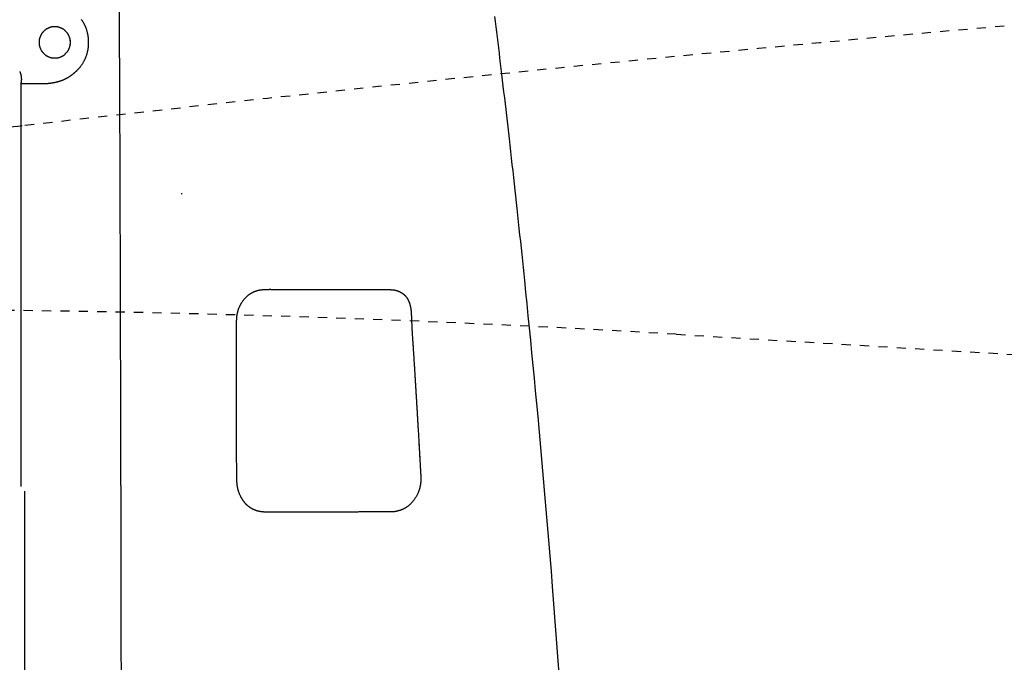
# Model space of a CAD drawing. Extents: x 0 to 2000, y 13 to 2915.
# Drawn here: x 609 to 716, y 2578 to 2647 of the extents above; entities that cross this region are included whole.
import ezdxf

# ---------------------------------------------------------------- set-up
doc = ezdxf.new("R2010")
doc.units = 0
doc.linetypes.add('EXLTYPE2', pattern=[2, 1, -1])
doc.layers.get('0').update_dxf_attribs({"linetype": 'CONTINUOUS'})
doc.layers.get('DEFPOINTS').update_dxf_attribs({"linetype": 'CONTINUOUS'})
for name, color, linetype in [('便器', 7, 'CONTINUOUS'), ('便座', 7, 'CONTINUOUS'), ('寸法', 7, 'CONTINUOUS')]:
    doc.layers.add(name, color=color, linetype=linetype)
doc.styles.add('EXCADDIM2', font='monotxt', dxfattribs={"width": 0.84, "bigfont": 'extfont'})
doc.styles.get("Standard").update_dxf_attribs({"font": 'monotxt', "bigfont": 'extfont'})
doc.dimstyles.new('ISO-25', dxfattribs={"dimtxt": 2.5, "dimasz": 2.5, "dimexe": 1.25, "dimexo": 0.625, "dimtad": 1, "dimtxsty": 'STANDARD', "dimcen": 2.5, "dimazin": 3, "dimtfac": 1, "dimtmove": 0, "dimatfit": 3})

# ---------------------------------------------------------------- blocks, each defined once
blk = doc.blocks.new('EX_NORM')
at = {"color": 0, "linetype": 'CONTINUOUS'}
for q in [(-1, 0.1667), (-1, 0), (-1, -0.1667)]:
    blk.add_line((0, 0), q, dxfattribs=at)
blk = doc.blocks.new('*D24')
at = {"layer": 'DEFPOINTS', "color": 0}
for p in [(1132.51, 2738), (442.51, 2475), (1132.51, 2475)]:
    blk.add_point(p, dxfattribs=at)
at = {"layer": '寸法', "color": 3, "linetype": 'CONTINUOUS'}
for p, q in [((442.51, 2482), (442.51, 2748)), ((1132.51, 2482), (1132.51, 2748)), ((472.51, 2738), (1102.51, 2738))]:
    blk.add_line(p, q, dxfattribs=at)
at = {"layer": '寸法', "color": 3, "xscale": 30, "yscale": 30, "zscale": 30, "rotation": 180}
blk.add_blockref('EX_NORM', (442.51, 2738), dxfattribs=at)
at = {"layer": '寸法', "color": 3, "xscale": 30, "yscale": 30, "zscale": 30}
blk.add_blockref('EX_NORM', (1132.51, 2738), dxfattribs=at)
at = {"layer": '寸法', "color": 2, "insert": (787.51, 2763), "char_height": 40, "attachment_point": 5, "style": 'EXCADDIM2'}
blk.add_mtext('690', dxfattribs=at)

msp = doc.modelspace()

# ---------------------------------------------------------------- linework, layer by layer
at = {"layer": '便器', "color": 2, "linetype": 'EXLTYPE2'}
msp.add_line((680.272, 2613.208), (829.9, 2604.235), dxfattribs=at)
for centre, radius, start, end in [((1066.833, -1337.861), 4000, 95.03288, 96.570127), ((590.482, 1115.898), 1500, 86.568243, 93.801862)]:
    msp.add_arc(centre, radius, start, end, dxfattribs=at)
at = {"layer": '便器', "color": 7, "linetype": 'CONTINUOUS'}
msp.add_arc((1066.833, -1337.861), 4000, 96.570127, 96.675235, dxfattribs=at)
at = {"layer": '便座', "color": 6, "linetype": 'CONTINUOUS'}
for p, q in [((609.049, 2640.621), (609.034, 2640.448)), ((609.034, 2640.448), (609.034, 2596.663)), ((609.034, 2640.448), (609.034, 2596.663)), ((609.034, 2640.448), (609.034, 2640.448)), ((611.715, 2640.448), (609.034, 2640.448)), ((609.049, 2640.62), (609.049, 2640.621)), ((626.525, 2628.454), (626.52, 2628.559)), ((609.42, 2596.165), (609.42, 2475))]:
    msp.add_line(p, q, dxfattribs=at)
at = {"layer": '便座', "color": 6, "linetype": 'CONTINUOUS', "flags": 128}
for points in [[(667.537, 2576.274), (667.4, 2578.184), (667.26, 2580.089), (667.118, 2581.99), (666.974, 2583.888), (666.827, 2585.783), (666.694, 2587.457), (666.56, 2589.131), (666.423, 2590.804), (666.284, 2592.478), (666.142, 2594.154), (665.998, 2595.831), (665.852, 2597.512), (665.703, 2599.197), (665.551, 2600.886), (665.397, 2602.581), (665.24, 2604.281), (665.111, 2605.669), (664.98, 2607.058), (664.847, 2608.445), (664.715, 2609.826), (664.582, 2611.197), (664.449, 2612.556), (664.316, 2613.899), (664.185, 2615.222), (664.054, 2616.522), (663.926, 2617.796), (663.799, 2619.039), (663.724, 2619.768), (663.65, 2620.486), (663.577, 2621.198), (663.503, 2621.903), (663.43, 2622.606), (663.356, 2623.308), (663.282, 2624.01), (663.207, 2624.716), (663.131, 2625.428), (663.053, 2626.147), (662.975, 2626.876), (662.903, 2627.539), (662.829, 2628.21), (662.755, 2628.889), (662.679, 2629.575), (662.603, 2630.267), (662.525, 2630.964), (662.447, 2631.666), (662.368, 2632.371), (662.288, 2633.079), (662.208, 2633.789), (662.128, 2634.499), (662.056, 2635.126), (661.984, 2635.754), (661.912, 2636.382), (661.839, 2637.012), (661.766, 2637.644), (661.692, 2638.278), (661.618, 2638.915), (661.543, 2639.555), (661.467, 2640.198), (661.391, 2640.846), (661.314, 2641.498), (661.246, 2642.068), (661.178, 2642.64), (661.109, 2643.215), (661.04, 2643.79), (660.971, 2644.365), (660.901, 2644.939), (660.832, 2645.511), (660.763, 2646.08), (660.693, 2646.646), (660.625, 2647.206), (660.556, 2647.761)], [(614.414, 2644.726), (614.414, 2644.733), (614.414, 2644.753), (614.414, 2644.783), (614.414, 2644.822), (614.413, 2644.868), (614.412, 2644.919), (614.411, 2644.973), (614.41, 2645.028), (614.408, 2645.082), (614.405, 2645.133), (614.403, 2645.179), (614.401, 2645.2), (614.399, 2645.22), (614.397, 2645.238), (614.394, 2645.256), (614.392, 2645.272), (614.389, 2645.288), (614.385, 2645.304), (614.382, 2645.32), (614.377, 2645.336), (614.372, 2645.352), (614.367, 2645.37), (614.355, 2645.406), (614.341, 2645.446), (614.326, 2645.488), (614.309, 2645.531), (614.291, 2645.576), (614.273, 2645.62), (614.254, 2645.664), (614.235, 2645.707), (614.216, 2645.747), (614.198, 2645.785), (614.181, 2645.819), (614.172, 2645.835), (614.164, 2645.85), (614.156, 2645.865), (614.148, 2645.878), (614.139, 2645.891), (614.131, 2645.904), (614.122, 2645.917), (614.112, 2645.93), (614.102, 2645.943), (614.092, 2645.956), (614.08, 2645.97), (614.055, 2645.999), (614.027, 2646.031), (613.997, 2646.063), (613.965, 2646.097), (613.931, 2646.131), (613.897, 2646.165), (613.863, 2646.199), (613.829, 2646.231), (613.796, 2646.261), (613.765, 2646.289), (613.736, 2646.314), (613.722, 2646.326), (613.709, 2646.337), (613.696, 2646.347), (613.683, 2646.356), (613.67, 2646.365), (613.657, 2646.374), (613.644, 2646.382), (613.63, 2646.39), (613.616, 2646.398), (613.601, 2646.407), (613.585, 2646.415), (613.551, 2646.432), (613.513, 2646.451), (613.472, 2646.469), (613.43, 2646.488), (613.386, 2646.507), (613.341, 2646.525), (613.297, 2646.543), (613.254, 2646.56), (613.212, 2646.575), (613.172, 2646.589), (613.136, 2646.601), (613.118, 2646.607), (613.102, 2646.611), (613.086, 2646.616), (613.07, 2646.62), (613.055, 2646.623), (613.04, 2646.626), (613.025, 2646.629), (613.009, 2646.631), (612.993, 2646.633), (612.976, 2646.635), (612.958, 2646.637), (612.919, 2646.64), (612.877, 2646.642), (612.833, 2646.644), (612.786, 2646.645), (612.738, 2646.645), (612.69, 2646.645), (612.642, 2646.645), (612.596, 2646.644), (612.551, 2646.642), (612.509, 2646.64), (612.471, 2646.637), (612.453, 2646.635), (612.436, 2646.633), (612.42, 2646.631), (612.404, 2646.629), (612.388, 2646.626), (612.373, 2646.623), (612.358, 2646.62), (612.343, 2646.616), (612.327, 2646.611), (612.31, 2646.607), (612.293, 2646.601), (612.256, 2646.589), (612.217, 2646.575), (612.175, 2646.56), (612.131, 2646.543), (612.087, 2646.525), (612.043, 2646.507), (611.999, 2646.488), (611.956, 2646.469), (611.915, 2646.451), (611.878, 2646.432), (611.843, 2646.415), (611.827, 2646.407), (611.812, 2646.398), (611.798, 2646.39), (611.784, 2646.382), (611.771, 2646.374), (611.758, 2646.365), (611.746, 2646.356), (611.733, 2646.347), (611.72, 2646.337), (611.706, 2646.326), (611.692, 2646.314), (611.663, 2646.289), (611.632, 2646.261), (611.599, 2646.231), (611.565, 2646.199), (611.531, 2646.165), (611.497, 2646.131), (611.464, 2646.097), (611.432, 2646.063), (611.401, 2646.031), (611.373, 2645.999), (611.348, 2645.97), (611.337, 2645.956), (611.326, 2645.943), (611.316, 2645.93), (611.307, 2645.917), (611.298, 2645.904), (611.289, 2645.891), (611.281, 2645.878), (611.272, 2645.865), (611.264, 2645.85), (611.256, 2645.835), (611.248, 2645.819), (611.23, 2645.785), (611.212, 2645.747), (611.193, 2645.707), (611.174, 2645.664), (611.156, 2645.62), (611.137, 2645.576), (611.119, 2645.531), (611.103, 2645.488), (611.087, 2645.446), (611.073, 2645.406), (611.061, 2645.37), (611.056, 2645.352), (611.051, 2645.336), (611.047, 2645.32), (611.043, 2645.305), (611.04, 2645.289), (611.037, 2645.274), (611.034, 2645.259), (611.032, 2645.243), (611.03, 2645.227), (611.028, 2645.21), (611.026, 2645.192), (611.023, 2645.153), (611.021, 2645.112), (611.019, 2645.067), (611.018, 2645.02), (611.017, 2644.973), (611.017, 2644.924), (611.018, 2644.877), (611.019, 2644.83), (611.021, 2644.785), (611.023, 2644.743), (611.026, 2644.705), (611.028, 2644.687), (611.03, 2644.67), (611.032, 2644.654), (611.034, 2644.638), (611.037, 2644.623), (611.04, 2644.607), (611.043, 2644.592), (611.047, 2644.577), (611.051, 2644.561), (611.056, 2644.544), (611.061, 2644.527), (611.073, 2644.491), (611.087, 2644.451), (611.103, 2644.409), (611.119, 2644.366), (611.137, 2644.321), (611.156, 2644.277), (611.174, 2644.233), (611.193, 2644.19), (611.212, 2644.15), (611.23, 2644.112), (611.248, 2644.078), (611.256, 2644.062), (611.264, 2644.047), (611.272, 2644.032), (611.281, 2644.019), (611.289, 2644.005), (611.298, 2643.993), (611.307, 2643.98), (611.316, 2643.967), (611.326, 2643.954), (611.337, 2643.941), (611.348, 2643.927), (611.373, 2643.898), (611.401, 2643.866), (611.432, 2643.833), (611.464, 2643.8), (611.497, 2643.765), (611.531, 2643.731), (611.565, 2643.698), (611.599, 2643.666), (611.632, 2643.636), (611.663, 2643.608), (611.692, 2643.583), (611.706, 2643.571), (611.72, 2643.56), (611.733, 2643.55), (611.746, 2643.541), (611.758, 2643.532), (611.771, 2643.523), (611.784, 2643.515), (611.798, 2643.507), (611.812, 2643.498), (611.827, 2643.49), (611.843, 2643.482), (611.878, 2643.464), (611.915, 2643.446), (611.956, 2643.428), (611.999, 2643.409), (612.043, 2643.39), (612.087, 2643.371), (612.131, 2643.354), (612.175, 2643.337), (612.217, 2643.321), (612.256, 2643.308), (612.293, 2643.296), (612.31, 2643.29), (612.327, 2643.285), (612.343, 2643.281), (612.358, 2643.277), (612.373, 2643.274), (612.388, 2643.271), (612.404, 2643.268), (612.42, 2643.266), (612.436, 2643.264), (612.453, 2643.262), (612.471, 2643.26), (612.509, 2643.257), (612.551, 2643.255), (612.596, 2643.253), (612.642, 2643.252), (612.69, 2643.251), (612.738, 2643.251), (612.786, 2643.252), (612.833, 2643.253), (612.877, 2643.255), (612.919, 2643.257), (612.958, 2643.26), (612.976, 2643.262), (612.993, 2643.264), (613.009, 2643.266), (613.025, 2643.268), (613.04, 2643.271), (613.055, 2643.274), (613.07, 2643.277), (613.086, 2643.281), (613.102, 2643.285), (613.118, 2643.29), (613.136, 2643.296), (613.172, 2643.308), (613.212, 2643.321), (613.254, 2643.337), (613.297, 2643.354), (613.341, 2643.371), (613.386, 2643.39), (613.43, 2643.409), (613.472, 2643.428), (613.513, 2643.446), (613.551, 2643.464), (613.585, 2643.482), (613.601, 2643.49), (613.616, 2643.498), (613.63, 2643.507), (613.644, 2643.515), (613.657, 2643.523), (613.67, 2643.532), (613.683, 2643.541), (613.696, 2643.55), (613.709, 2643.56), (613.722, 2643.571), (613.736, 2643.583), (613.765, 2643.608), (613.796, 2643.636), (613.829, 2643.666), (613.863, 2643.698), (613.897, 2643.731), (613.931, 2643.765), (613.965, 2643.8), (613.997, 2643.833), (614.027, 2643.866), (614.055, 2643.898), (614.08, 2643.927), (614.092, 2643.941), (614.102, 2643.954), (614.112, 2643.967), (614.122, 2643.98), (614.131, 2643.993), (614.139, 2644.005), (614.148, 2644.019), (614.156, 2644.032), (614.164, 2644.047), (614.172, 2644.062), (614.181, 2644.078), (614.198, 2644.112), (614.216, 2644.15), (614.235, 2644.19), (614.254, 2644.233), (614.273, 2644.277), (614.291, 2644.321), (614.309, 2644.366), (614.326, 2644.409), (614.341, 2644.451), (614.355, 2644.491), (614.367, 2644.527), (614.372, 2644.544), (614.377, 2644.561), (614.382, 2644.577), (614.385, 2644.593), (614.389, 2644.609), (614.392, 2644.625), (614.394, 2644.641), (614.397, 2644.659), (614.399, 2644.677), (614.401, 2644.697), (614.403, 2644.718), (614.405, 2644.764), (614.408, 2644.815), (614.41, 2644.869), (614.411, 2644.924), (614.412, 2644.978), (614.413, 2645.029), (614.414, 2645.075), (614.414, 2645.114), (614.414, 2645.144), (614.414, 2645.164), (614.414, 2645.171)], [(615.598, 2647.45), (615.626, 2647.409), (615.654, 2647.368), (615.682, 2647.327), (615.709, 2647.285), (615.735, 2647.243), (615.761, 2647.201), (615.787, 2647.159), (615.812, 2647.117), (615.836, 2647.074), (615.86, 2647.031), (615.883, 2646.988), (615.906, 2646.944), (615.928, 2646.901), (615.949, 2646.858), (615.97, 2646.814), (615.99, 2646.771), (616.01, 2646.727), (616.029, 2646.683), (616.047, 2646.639), (616.066, 2646.593), (616.084, 2646.547), (616.101, 2646.5), (616.118, 2646.454), (616.134, 2646.407), (616.15, 2646.36), (616.165, 2646.313), (616.179, 2646.266), (616.193, 2646.218), (616.206, 2646.171), (616.219, 2646.123), (616.232, 2646.073), (616.244, 2646.023), (616.255, 2645.972), (616.266, 2645.922), (616.276, 2645.871), (616.286, 2645.82), (616.295, 2645.769), (616.303, 2645.718), (616.311, 2645.667), (616.318, 2645.616), (616.325, 2645.564), (616.331, 2645.507), (616.337, 2645.45), (616.343, 2645.393), (616.348, 2645.335), (616.352, 2645.278), (616.355, 2645.22), (616.358, 2645.162), (616.36, 2645.104), (616.361, 2645.046), (616.362, 2644.988), (616.362, 2644.93), (616.362, 2644.868), (616.361, 2644.805), (616.359, 2644.743), (616.356, 2644.68), (616.353, 2644.618), (616.348, 2644.555), (616.343, 2644.493), (616.337, 2644.43), (616.33, 2644.368), (616.322, 2644.305), (616.314, 2644.243), (616.304, 2644.18), (616.293, 2644.116), (616.282, 2644.053), (616.269, 2643.989), (616.255, 2643.926), (616.241, 2643.864), (616.225, 2643.801), (616.209, 2643.739), (616.192, 2643.677), (616.174, 2643.616), (616.155, 2643.555), (616.136, 2643.498), (616.116, 2643.441), (616.095, 2643.384), (616.074, 2643.328), (616.052, 2643.272), (616.028, 2643.217), (616.004, 2643.161), (615.979, 2643.106), (615.953, 2643.051), (615.926, 2642.997), (615.899, 2642.942), (615.871, 2642.89), (615.842, 2642.837), (615.812, 2642.785), (615.782, 2642.733), (615.751, 2642.681), (615.719, 2642.63), (615.686, 2642.579), (615.653, 2642.529), (615.619, 2642.479), (615.585, 2642.43), (615.55, 2642.382), (615.52, 2642.343), (615.491, 2642.304), (615.461, 2642.266), (615.43, 2642.228), (615.399, 2642.19), (615.368, 2642.153), (615.336, 2642.116), (615.304, 2642.079), (615.271, 2642.043), (615.238, 2642.007), (615.204, 2641.971), (615.176, 2641.941), (615.147, 2641.911), (615.118, 2641.881), (615.089, 2641.852), (615.06, 2641.823), (615.03, 2641.794), (615, 2641.765), (614.971, 2641.737), (614.941, 2641.709), (614.912, 2641.682), (614.882, 2641.656), (614.862, 2641.637), (614.841, 2641.619), (614.821, 2641.602), (614.801, 2641.584), (614.781, 2641.567), (614.76, 2641.55), (614.74, 2641.533), (614.72, 2641.516), (614.7, 2641.5), (614.68, 2641.484), (614.66, 2641.468), (614.644, 2641.455), (614.627, 2641.443), (614.611, 2641.43), (614.594, 2641.417), (614.578, 2641.405), (614.561, 2641.392), (614.544, 2641.38), (614.528, 2641.368), (614.511, 2641.355), (614.493, 2641.343), (614.476, 2641.331), (614.455, 2641.316), (614.433, 2641.301), (614.412, 2641.286), (614.389, 2641.27), (614.367, 2641.255), (614.344, 2641.24), (614.321, 2641.225), (614.298, 2641.209), (614.274, 2641.194), (614.25, 2641.179), (614.225, 2641.163), (614.194, 2641.144), (614.162, 2641.124), (614.129, 2641.105), (614.096, 2641.085), (614.063, 2641.066), (614.029, 2641.047), (613.995, 2641.028), (613.96, 2641.01), (613.926, 2640.991), (613.892, 2640.973), (613.857, 2640.955), (613.826, 2640.94), (613.795, 2640.925), (613.764, 2640.91), (613.733, 2640.895), (613.702, 2640.881), (613.671, 2640.867), (613.641, 2640.853), (613.61, 2640.84), (613.58, 2640.827), (613.549, 2640.814), (613.519, 2640.802), (613.497, 2640.793), (613.475, 2640.785), (613.453, 2640.776), (613.431, 2640.768), (613.409, 2640.76), (613.388, 2640.752), (613.366, 2640.744), (613.345, 2640.737), (613.323, 2640.729), (613.302, 2640.722), (613.282, 2640.715), (613.267, 2640.711), (613.252, 2640.706), (613.237, 2640.701), (613.223, 2640.697), (613.208, 2640.692), (613.193, 2640.688), (613.178, 2640.683), (613.164, 2640.679), (613.149, 2640.675), (613.133, 2640.67), (613.118, 2640.666), (613.102, 2640.661), (613.086, 2640.657), (613.07, 2640.653), (613.053, 2640.648), (613.036, 2640.644), (613.02, 2640.64), (613.003, 2640.635), (612.986, 2640.631), (612.969, 2640.627), (612.952, 2640.622), (612.935, 2640.618), (612.918, 2640.614), (612.9, 2640.61), (612.883, 2640.606), (612.866, 2640.602), (612.849, 2640.598), (612.832, 2640.594), (612.814, 2640.591), (612.797, 2640.587), (612.78, 2640.583), (612.763, 2640.579), (612.745, 2640.576), (612.729, 2640.572), (612.712, 2640.569), (612.695, 2640.565), (612.678, 2640.562), (612.661, 2640.559), (612.644, 2640.555), (612.628, 2640.552), (612.611, 2640.549), (612.594, 2640.546), (612.577, 2640.543), (612.56, 2640.539), (612.544, 2640.537), (612.528, 2640.534), (612.512, 2640.531), (612.496, 2640.528), (612.48, 2640.525), (612.464, 2640.523), (612.448, 2640.52), (612.432, 2640.517), (612.416, 2640.515), (612.4, 2640.512), (612.384, 2640.509), (612.369, 2640.507), (612.355, 2640.505), (612.34, 2640.502), (612.326, 2640.5), (612.311, 2640.498), (612.297, 2640.496), (612.282, 2640.494), (612.267, 2640.492), (612.253, 2640.49), (612.238, 2640.488), (612.224, 2640.485), (612.211, 2640.484), (612.199, 2640.482), (612.187, 2640.48), (612.174, 2640.479), (612.162, 2640.477), (612.149, 2640.476), (612.137, 2640.474), (612.124, 2640.472), (612.111, 2640.471), (612.098, 2640.469), (612.085, 2640.468), (612.074, 2640.467), (612.063, 2640.465), (612.053, 2640.464), (612.042, 2640.463), (612.032, 2640.462), (612.022, 2640.461), (612.012, 2640.46), (612.002, 2640.459), (611.993, 2640.458), (611.984, 2640.457), (611.976, 2640.457), (611.973, 2640.456), (611.971, 2640.456), (611.968, 2640.456), (611.966, 2640.456), (611.963, 2640.456), (611.96, 2640.455), (611.958, 2640.455), (611.955, 2640.455), (611.952, 2640.455), (611.949, 2640.455), (611.946, 2640.455), (611.945, 2640.454), (611.943, 2640.454), (611.941, 2640.454), (611.94, 2640.454), (611.939, 2640.454), (611.937, 2640.454), (611.936, 2640.454), (611.935, 2640.454), (611.935, 2640.454), (611.934, 2640.454), (611.934, 2640.454)], [(608.905, 2641.783), (608.906, 2641.781), (608.908, 2641.774), (608.912, 2641.765), (608.918, 2641.753), (608.924, 2641.738), (608.932, 2641.721), (608.939, 2641.702), (608.947, 2641.683), (608.956, 2641.663), (608.964, 2641.643), (608.971, 2641.624), (608.978, 2641.605), (608.985, 2641.587), (608.991, 2641.57), (608.997, 2641.553), (609.002, 2641.537), (609.006, 2641.521), (609.011, 2641.505), (609.015, 2641.488), (609.019, 2641.472), (609.022, 2641.455), (609.026, 2641.437), (609.033, 2641.399), (609.04, 2641.359), (609.047, 2641.317), (609.053, 2641.274), (609.059, 2641.229), (609.064, 2641.184), (609.069, 2641.14), (609.074, 2641.096), (609.077, 2641.054), (609.08, 2641.013), (609.082, 2640.976), (609.083, 2640.958), (609.083, 2640.941), (609.084, 2640.924), (609.083, 2640.907), (609.083, 2640.891), (609.082, 2640.874), (609.082, 2640.858), (609.08, 2640.841), (609.079, 2640.823), (609.077, 2640.804), (609.074, 2640.784), (609.072, 2640.765), (609.069, 2640.744), (609.066, 2640.724), (609.063, 2640.704), (609.06, 2640.685), (609.057, 2640.667), (609.054, 2640.652), (609.052, 2640.639), (609.051, 2640.629), (609.05, 2640.623), (609.049, 2640.62)], [(611.934, 2640.454), (611.934, 2640.454), (611.933, 2640.454), (611.931, 2640.454), (611.93, 2640.454), (611.927, 2640.453), (611.925, 2640.453), (611.922, 2640.453), (611.919, 2640.453), (611.916, 2640.453), (611.912, 2640.453), (611.909, 2640.453), (611.902, 2640.452), (611.894, 2640.452), (611.887, 2640.452), (611.879, 2640.451), (611.872, 2640.451), (611.864, 2640.451), (611.856, 2640.451), (611.848, 2640.45), (611.84, 2640.45), (611.832, 2640.45), (611.824, 2640.45), (611.817, 2640.449), (611.809, 2640.449), (611.801, 2640.449), (611.793, 2640.449), (611.785, 2640.449), (611.777, 2640.449), (611.77, 2640.449), (611.762, 2640.449), (611.755, 2640.449), (611.747, 2640.449), (611.74, 2640.449), (611.737, 2640.449), (611.733, 2640.449), (611.73, 2640.449), (611.727, 2640.448), (611.724, 2640.448), (611.721, 2640.448), (611.719, 2640.448), (611.717, 2640.448), (611.716, 2640.448), (611.715, 2640.448), (611.715, 2640.448)], [(652.269, 2601.84), (652.27, 2601.824), (652.273, 2601.777), (652.277, 2601.702), (652.283, 2601.605), (652.289, 2601.488), (652.297, 2601.355), (652.305, 2601.211), (652.314, 2601.058), (652.323, 2600.901), (652.332, 2600.744), (652.341, 2600.589), (652.348, 2600.465), (652.355, 2600.345), (652.361, 2600.23), (652.368, 2600.118), (652.374, 2600.009), (652.38, 2599.904), (652.386, 2599.801), (652.392, 2599.7), (652.397, 2599.601), (652.403, 2599.504), (652.408, 2599.407), (652.412, 2599.339), (652.416, 2599.271), (652.42, 2599.203), (652.423, 2599.136), (652.427, 2599.068), (652.431, 2599.001), (652.435, 2598.934), (652.439, 2598.866), (652.443, 2598.799), (652.446, 2598.731), (652.45, 2598.663), (652.453, 2598.614), (652.456, 2598.565), (652.459, 2598.516), (652.461, 2598.466), (652.464, 2598.417), (652.467, 2598.368), (652.47, 2598.319), (652.472, 2598.27), (652.475, 2598.222), (652.478, 2598.174), (652.48, 2598.126), (652.482, 2598.097), (652.483, 2598.068), (652.485, 2598.039), (652.486, 2598.011), (652.488, 2597.982), (652.49, 2597.954), (652.491, 2597.926), (652.493, 2597.897), (652.494, 2597.869), (652.496, 2597.841), (652.497, 2597.813), (652.498, 2597.794), (652.5, 2597.776), (652.501, 2597.757), (652.502, 2597.739), (652.503, 2597.72), (652.503, 2597.702), (652.504, 2597.684), (652.505, 2597.665), (652.506, 2597.647), (652.507, 2597.629), (652.507, 2597.61), (652.507, 2597.596), (652.508, 2597.581), (652.508, 2597.567), (652.508, 2597.552), (652.508, 2597.538), (652.508, 2597.523), (652.508, 2597.508), (652.508, 2597.493), (652.508, 2597.478), (652.507, 2597.463), (652.507, 2597.447), (652.507, 2597.43), (652.506, 2597.412), (652.506, 2597.394), (652.505, 2597.375), (652.504, 2597.357), (652.504, 2597.338), (652.503, 2597.32), (652.502, 2597.301), (652.501, 2597.282), (652.5, 2597.263), (652.499, 2597.245), (652.498, 2597.227), (652.497, 2597.208), (652.495, 2597.191), (652.494, 2597.173), (652.493, 2597.155), (652.491, 2597.138), (652.49, 2597.121), (652.488, 2597.104), (652.487, 2597.088), (652.485, 2597.072), (652.484, 2597.056), (652.482, 2597.041), (652.48, 2597.027), (652.479, 2597.012), (652.477, 2596.998), (652.475, 2596.985), (652.474, 2596.971), (652.472, 2596.957), (652.47, 2596.943), (652.468, 2596.93), (652.466, 2596.916), (652.464, 2596.902), (652.459, 2596.872), (652.454, 2596.842), (652.449, 2596.81), (652.443, 2596.778), (652.437, 2596.745), (652.431, 2596.712), (652.424, 2596.678), (652.417, 2596.644), (652.41, 2596.61), (652.402, 2596.575), (652.394, 2596.54), (652.381, 2596.486), (652.367, 2596.433), (652.352, 2596.379), (652.336, 2596.326), (652.319, 2596.272), (652.301, 2596.219), (652.283, 2596.165), (652.263, 2596.112), (652.242, 2596.059), (652.22, 2596.006), (652.198, 2595.953), (652.166, 2595.883), (652.133, 2595.814), (652.097, 2595.745), (652.061, 2595.676), (652.023, 2595.608), (651.983, 2595.54), (651.942, 2595.473), (651.899, 2595.406), (651.855, 2595.34), (651.81, 2595.275), (651.764, 2595.211), (651.717, 2595.149), (651.67, 2595.088), (651.621, 2595.028), (651.572, 2594.969), (651.522, 2594.912), (651.47, 2594.856), (651.418, 2594.801), (651.365, 2594.748), (651.311, 2594.696), (651.256, 2594.646), (651.201, 2594.598), (651.158, 2594.562), (651.115, 2594.528), (651.072, 2594.495), (651.028, 2594.462), (650.984, 2594.431), (650.939, 2594.401), (650.894, 2594.371), (650.848, 2594.343), (650.802, 2594.315), (650.756, 2594.289), (650.709, 2594.263), (650.675, 2594.246), (650.642, 2594.229), (650.608, 2594.212), (650.575, 2594.196), (650.541, 2594.18), (650.507, 2594.165), (650.474, 2594.15), (650.441, 2594.136), (650.408, 2594.122), (650.375, 2594.109), (650.343, 2594.096), (650.322, 2594.088), (650.302, 2594.081), (650.282, 2594.073), (650.262, 2594.066), (650.241, 2594.059), (650.221, 2594.052), (650.2, 2594.045), (650.179, 2594.039), (650.158, 2594.032), (650.137, 2594.026), (650.115, 2594.019), (650.092, 2594.013), (650.068, 2594.007), (650.044, 2594), (650.02, 2593.994), (649.996, 2593.988), (649.972, 2593.982), (649.947, 2593.976), (649.922, 2593.971), (649.898, 2593.965), (649.874, 2593.96), (649.85, 2593.955), (649.828, 2593.95), (649.807, 2593.946), (649.786, 2593.942), (649.766, 2593.938), (649.745, 2593.934), (649.725, 2593.93), (649.704, 2593.927), (649.684, 2593.924), (649.664, 2593.921), (649.643, 2593.918), (649.623, 2593.916), (649.599, 2593.914), (649.575, 2593.911), (649.55, 2593.91), (649.526, 2593.908), (649.501, 2593.907), (649.477, 2593.906), (649.452, 2593.906), (649.427, 2593.905), (649.403, 2593.904), (649.378, 2593.904), (649.354, 2593.904), (649.319, 2593.903), (649.283, 2593.903), (649.248, 2593.902), (649.213, 2593.902), (649.178, 2593.901), (649.142, 2593.901), (649.107, 2593.9), (649.071, 2593.9), (649.036, 2593.899), (649, 2593.899), (648.963, 2593.898), (648.906, 2593.898), (648.848, 2593.897), (648.79, 2593.897), (648.731, 2593.896), (648.672, 2593.896), (648.612, 2593.895), (648.553, 2593.895), (648.493, 2593.894), (648.433, 2593.894), (648.372, 2593.894), (648.312, 2593.893), (648.23, 2593.893), (648.148, 2593.892), (648.066, 2593.892), (647.984, 2593.892), (647.902, 2593.891), (647.821, 2593.891), (647.739, 2593.89), (647.657, 2593.89), (647.575, 2593.89), (647.493, 2593.889), (647.411, 2593.889), (647.307, 2593.888), (647.204, 2593.888), (647.101, 2593.888), (646.997, 2593.887), (646.894, 2593.887), (646.791, 2593.887), (646.687, 2593.886), (646.584, 2593.886), (646.481, 2593.886), (646.377, 2593.885), (646.274, 2593.885), (646.149, 2593.885), (646.025, 2593.884), (645.9, 2593.884), (645.776, 2593.884), (645.651, 2593.883), (645.525, 2593.883), (645.4, 2593.883), (645.274, 2593.883), (645.148, 2593.882), (645.022, 2593.882), (644.895, 2593.882), (644.746, 2593.882), (644.597, 2593.881), (644.447, 2593.881), (644.297, 2593.881), (644.146, 2593.881), (643.995, 2593.88), (643.844, 2593.88), (643.693, 2593.88), (643.542, 2593.88), (643.391, 2593.88), (643.24, 2593.879), (643.09, 2593.879), (642.94, 2593.879), (642.79, 2593.879), (642.64, 2593.879), (642.491, 2593.879), (642.341, 2593.878), (642.192, 2593.878), (642.043, 2593.878), (641.894, 2593.878), (641.744, 2593.878), (641.595, 2593.878), (641.459, 2593.878), (641.323, 2593.878), (641.187, 2593.878), (641.051, 2593.877), (640.915, 2593.877), (640.78, 2593.877), (640.645, 2593.877), (640.51, 2593.877), (640.376, 2593.877), (640.243, 2593.877), (640.11, 2593.877), (640.002, 2593.877), (639.895, 2593.877), (639.787, 2593.877), (639.681, 2593.876), (639.574, 2593.876), (639.468, 2593.876), (639.361, 2593.876), (639.255, 2593.876), (639.148, 2593.876), (639.042, 2593.876), (638.935, 2593.876), (638.845, 2593.876), (638.754, 2593.876), (638.663, 2593.876), (638.572, 2593.876), (638.481, 2593.876), (638.389, 2593.876), (638.298, 2593.876), (638.207, 2593.876), (638.115, 2593.876), (638.024, 2593.875), (637.932, 2593.875), (637.857, 2593.875), (637.781, 2593.875), (637.706, 2593.875), (637.631, 2593.875), (637.555, 2593.875), (637.48, 2593.875), (637.405, 2593.875), (637.329, 2593.875), (637.254, 2593.875), (637.179, 2593.875), (637.103, 2593.875), (637.044, 2593.875), (636.985, 2593.875), (636.925, 2593.875), (636.866, 2593.875), (636.807, 2593.875), (636.748, 2593.875), (636.689, 2593.875), (636.63, 2593.875), (636.572, 2593.875), (636.513, 2593.875), (636.455, 2593.875), (636.413, 2593.875), (636.37, 2593.875), (636.328, 2593.875), (636.285, 2593.875), (636.243, 2593.875), (636.201, 2593.875), (636.159, 2593.875), (636.117, 2593.875), (636.075, 2593.875), (636.034, 2593.875), (635.992, 2593.875), (635.96, 2593.875), (635.929, 2593.875), (635.897, 2593.875), (635.866, 2593.875), (635.834, 2593.875), (635.803, 2593.875), (635.772, 2593.875), (635.74, 2593.875), (635.709, 2593.875), (635.678, 2593.875), (635.646, 2593.876), (635.621, 2593.876), (635.595, 2593.876), (635.569, 2593.877), (635.543, 2593.878), (635.518, 2593.879), (635.492, 2593.88), (635.466, 2593.881), (635.44, 2593.882), (635.414, 2593.884), (635.387, 2593.885), (635.361, 2593.887), (635.336, 2593.889), (635.31, 2593.892), (635.284, 2593.894), (635.258, 2593.897), (635.232, 2593.9), (635.206, 2593.903), (635.18, 2593.906), (635.154, 2593.91), (635.128, 2593.914), (635.102, 2593.918), (635.076, 2593.922), (635.051, 2593.926), (635.026, 2593.931), (635.001, 2593.935), (634.976, 2593.94), (634.951, 2593.945), (634.926, 2593.95), (634.901, 2593.956), (634.876, 2593.961), (634.852, 2593.967), (634.827, 2593.973), (634.802, 2593.979), (634.779, 2593.986), (634.755, 2593.992), (634.731, 2593.999), (634.707, 2594.006), (634.683, 2594.013), (634.66, 2594.02), (634.636, 2594.028), (634.613, 2594.035), (634.589, 2594.043), (634.566, 2594.051), (634.543, 2594.06), (634.52, 2594.068), (634.497, 2594.077), (634.475, 2594.085), (634.452, 2594.094), (634.43, 2594.103), (634.407, 2594.113), (634.385, 2594.122), (634.363, 2594.132), (634.341, 2594.142), (634.318, 2594.152), (634.297, 2594.163), (634.275, 2594.173), (634.253, 2594.184), (634.232, 2594.195), (634.21, 2594.206), (634.189, 2594.217), (634.168, 2594.228), (634.147, 2594.24), (634.126, 2594.252), (634.105, 2594.264), (634.084, 2594.276), (634.064, 2594.288), (634.043, 2594.301), (634.023, 2594.314), (634.003, 2594.327), (633.982, 2594.34), (633.962, 2594.353), (633.942, 2594.367), (633.923, 2594.38), (633.903, 2594.394), (633.883, 2594.408), (633.864, 2594.423), (633.845, 2594.437), (633.825, 2594.452), (633.806, 2594.467), (633.787, 2594.482), (633.768, 2594.497), (633.749, 2594.512), (633.73, 2594.528), (633.712, 2594.544), (633.693, 2594.56), (633.675, 2594.576), (633.657, 2594.592), (633.639, 2594.608), (633.62, 2594.625), (633.602, 2594.642), (633.584, 2594.66), (633.567, 2594.677), (633.549, 2594.694), (633.532, 2594.712), (633.515, 2594.729), (633.498, 2594.747), (633.481, 2594.764), (633.465, 2594.781), (633.449, 2594.799), (633.433, 2594.817), (633.417, 2594.834), (633.402, 2594.852), (633.387, 2594.87), (633.372, 2594.888), (633.357, 2594.906), (633.342, 2594.924), (633.327, 2594.942), (633.313, 2594.961), (633.298, 2594.979), (633.284, 2594.998), (633.263, 2595.026), (633.243, 2595.054), (633.222, 2595.082), (633.201, 2595.111), (633.181, 2595.141), (633.16, 2595.171), (633.14, 2595.201), (633.119, 2595.232), (633.099, 2595.264), (633.079, 2595.296), (633.059, 2595.328), (633.033, 2595.372), (633.007, 2595.416), (632.982, 2595.461), (632.957, 2595.506), (632.933, 2595.552), (632.909, 2595.599), (632.886, 2595.646), (632.863, 2595.694), (632.841, 2595.742), (632.82, 2595.79), (632.799, 2595.839), (632.78, 2595.886), (632.761, 2595.934), (632.743, 2595.983), (632.726, 2596.031), (632.709, 2596.079), (632.694, 2596.128), (632.679, 2596.176), (632.665, 2596.224), (632.652, 2596.272), (632.639, 2596.32), (632.627, 2596.367), (632.619, 2596.402), (632.611, 2596.437), (632.604, 2596.471), (632.597, 2596.505), (632.591, 2596.538), (632.585, 2596.571), (632.579, 2596.604), (632.573, 2596.637), (632.568, 2596.669), (632.564, 2596.7), (632.559, 2596.731), (632.556, 2596.751), (632.554, 2596.772), (632.551, 2596.792), (632.549, 2596.812), (632.546, 2596.832), (632.544, 2596.852), (632.542, 2596.872), (632.54, 2596.892), (632.538, 2596.912), (632.536, 2596.932), (632.534, 2596.952), (632.532, 2596.976), (632.53, 2597), (632.528, 2597.025), (632.527, 2597.049), (632.525, 2597.074), (632.523, 2597.099), (632.522, 2597.124), (632.52, 2597.149), (632.518, 2597.175), (632.517, 2597.2), (632.516, 2597.225), (632.514, 2597.26), (632.512, 2597.295), (632.511, 2597.331), (632.509, 2597.366), (632.508, 2597.401), (632.507, 2597.436), (632.506, 2597.471), (632.504, 2597.507), (632.504, 2597.542), (632.503, 2597.577), (632.502, 2597.613), (632.501, 2597.667), (632.5, 2597.722), (632.499, 2597.776), (632.498, 2597.831), (632.497, 2597.886), (632.496, 2597.941), (632.496, 2597.996), (632.495, 2598.052), (632.494, 2598.107), (632.494, 2598.163), (632.494, 2598.219), (632.493, 2598.304), (632.492, 2598.389), (632.491, 2598.474), (632.491, 2598.56), (632.49, 2598.646), (632.49, 2598.732), (632.489, 2598.818), (632.488, 2598.905), (632.488, 2598.992), (632.487, 2599.078), (632.487, 2599.165), (632.486, 2599.285), (632.486, 2599.404), (632.485, 2599.523), (632.485, 2599.643), (632.484, 2599.762), (632.484, 2599.882), (632.483, 2600.002), (632.483, 2600.121), (632.483, 2600.241), (632.482, 2600.361), (632.482, 2600.481), (632.481, 2600.633), (632.481, 2600.785), (632.481, 2600.937), (632.48, 2601.089), (632.48, 2601.241), (632.48, 2601.394), (632.479, 2601.546), (632.479, 2601.698), (632.479, 2601.85), (632.478, 2602.002), (632.478, 2602.154), (632.478, 2602.339), (632.477, 2602.523), (632.477, 2602.707), (632.477, 2602.892), (632.477, 2603.076), (632.476, 2603.261), (632.476, 2603.445), (632.476, 2603.629), (632.476, 2603.814), (632.476, 2603.998), (632.475, 2604.183), (632.475, 2604.399), (632.475, 2604.616), (632.475, 2604.833), (632.474, 2605.051), (632.474, 2605.27), (632.474, 2605.49), (632.474, 2605.71), (632.474, 2605.932), (632.473, 2606.156), (632.473, 2606.381), (632.473, 2606.608), (632.473, 2606.872), (632.473, 2607.138), (632.472, 2607.406), (632.472, 2607.675), (632.472, 2607.945), (632.472, 2608.216), (632.472, 2608.486), (632.471, 2608.757), (632.471, 2609.026), (632.471, 2609.295), (632.471, 2609.561), (632.47, 2609.779), (632.47, 2609.995), (632.47, 2610.21), (632.47, 2610.424), (632.469, 2610.637), (632.469, 2610.85), (632.469, 2611.062), (632.469, 2611.273), (632.469, 2611.485), (632.468, 2611.696), (632.468, 2611.908), (632.468, 2612.056), (632.468, 2612.204), (632.468, 2612.352), (632.468, 2612.498), (632.468, 2612.642), (632.468, 2612.784), (632.468, 2612.924), (632.468, 2613.061), (632.469, 2613.194), (632.469, 2613.323), (632.469, 2613.447), (632.47, 2613.503), (632.47, 2613.558), (632.47, 2613.612), (632.47, 2613.665), (632.471, 2613.719), (632.471, 2613.772), (632.471, 2613.826), (632.472, 2613.879), (632.472, 2613.933), (632.473, 2613.988), (632.473, 2614.044), (632.474, 2614.086), (632.474, 2614.128), (632.475, 2614.171), (632.475, 2614.214), (632.476, 2614.257), (632.477, 2614.301), (632.477, 2614.346), (632.478, 2614.39), (632.479, 2614.435), (632.48, 2614.48), (632.481, 2614.526), (632.482, 2614.567), (632.483, 2614.609), (632.484, 2614.65), (632.485, 2614.692), (632.486, 2614.734), (632.487, 2614.776), (632.489, 2614.818), (632.491, 2614.86), (632.493, 2614.902), (632.496, 2614.944), (632.499, 2614.986), (632.502, 2615.029), (632.506, 2615.072), (632.51, 2615.115), (632.515, 2615.158), (632.52, 2615.201), (632.526, 2615.244), (632.532, 2615.288), (632.538, 2615.331), (632.546, 2615.375), (632.554, 2615.418), (632.562, 2615.462), (632.573, 2615.512), (632.584, 2615.562), (632.596, 2615.613), (632.609, 2615.663), (632.622, 2615.713), (632.637, 2615.763), (632.652, 2615.813), (632.667, 2615.863), (632.684, 2615.912), (632.701, 2615.961), (632.719, 2616.01), (632.737, 2616.057), (632.755, 2616.104), (632.775, 2616.15), (632.794, 2616.196), (632.815, 2616.242), (632.836, 2616.287), (632.858, 2616.332), (632.88, 2616.376), (632.903, 2616.42), (632.927, 2616.463), (632.951, 2616.507), (632.977, 2616.551), (633.003, 2616.594), (633.03, 2616.637), (633.058, 2616.68), (633.086, 2616.723), (633.115, 2616.765), (633.145, 2616.807), (633.175, 2616.849), (633.207, 2616.891), (633.239, 2616.932), (633.272, 2616.973), (633.305, 2617.014), (633.34, 2617.055), (633.375, 2617.096), (633.411, 2617.136), (633.447, 2617.175), (633.484, 2617.214), (633.522, 2617.253), (633.56, 2617.29), (633.599, 2617.327), (633.638, 2617.363), (633.678, 2617.398), (633.71, 2617.426), (633.743, 2617.453), (633.776, 2617.48), (633.809, 2617.506), (633.843, 2617.531), (633.876, 2617.555), (633.911, 2617.579), (633.945, 2617.603), (633.98, 2617.626), (634.015, 2617.648), (634.05, 2617.67), (634.077, 2617.686), (634.104, 2617.701), (634.131, 2617.717), (634.159, 2617.732), (634.186, 2617.746), (634.213, 2617.761), (634.241, 2617.775), (634.268, 2617.788), (634.295, 2617.801), (634.321, 2617.814), (634.348, 2617.827), (634.367, 2617.835), (634.385, 2617.844), (634.404, 2617.852), (634.423, 2617.86), (634.441, 2617.868), (634.46, 2617.875), (634.479, 2617.883), (634.498, 2617.89), (634.517, 2617.898), (634.536, 2617.905), (634.555, 2617.912), (634.576, 2617.919), (634.597, 2617.926), (634.618, 2617.933), (634.639, 2617.94), (634.661, 2617.946), (634.682, 2617.952), (634.704, 2617.959), (634.726, 2617.965), (634.748, 2617.97), (634.77, 2617.976), (634.792, 2617.981), (634.816, 2617.987), (634.84, 2617.992), (634.865, 2617.998), (634.889, 2618.002), (634.913, 2618.007), (634.937, 2618.012), (634.961, 2618.016), (634.985, 2618.02), (635.01, 2618.024), (635.034, 2618.028), (635.059, 2618.032), (635.087, 2618.036), (635.116, 2618.04), (635.144, 2618.043), (635.173, 2618.047), (635.202, 2618.05), (635.231, 2618.054), (635.26, 2618.057), (635.289, 2618.06), (635.318, 2618.063), (635.347, 2618.065), (635.376, 2618.068), (635.409, 2618.07), (635.442, 2618.073), (635.475, 2618.075), (635.509, 2618.078), (635.542, 2618.08), (635.576, 2618.082), (635.609, 2618.083), (635.643, 2618.085), (635.677, 2618.086), (635.711, 2618.088), (635.745, 2618.089), (635.784, 2618.09), (635.823, 2618.092), (635.862, 2618.093), (635.901, 2618.094), (635.94, 2618.094), (635.979, 2618.095), (636.018, 2618.095), (636.057, 2618.096), (636.095, 2618.096), (636.133, 2618.096), (636.17, 2618.096), (636.205, 2618.095), (636.239, 2618.095), (636.273, 2618.094), (636.307, 2618.094), (636.34, 2618.093), (636.374, 2618.092), (636.407, 2618.091), (636.439, 2618.091), (636.472, 2618.09), (636.505, 2618.089), (636.538, 2618.088), (636.576, 2618.087), (636.614, 2618.087), (636.653, 2618.086), (636.691, 2618.086), (636.73, 2618.085), (636.768, 2618.084), (636.807, 2618.084), (636.845, 2618.084), (636.884, 2618.083), (636.922, 2618.083), (636.96, 2618.083), (637.012, 2618.082), (637.064, 2618.082), (637.116, 2618.082), (637.168, 2618.082), (637.22, 2618.081), (637.272, 2618.081), (637.324, 2618.081), (637.376, 2618.081), (637.429, 2618.081), (637.482, 2618.081), (637.535, 2618.081), (637.617, 2618.08), (637.701, 2618.08), (637.785, 2618.08), (637.869, 2618.08), (637.954, 2618.08), (638.04, 2618.08), (638.126, 2618.08), (638.212, 2618.08), (638.298, 2618.079), (638.385, 2618.079), (638.471, 2618.079), (638.589, 2618.079), (638.707, 2618.079), (638.824, 2618.079), (638.942, 2618.079), (639.06, 2618.079), (639.179, 2618.079), (639.298, 2618.079), (639.417, 2618.079), (639.536, 2618.079), (639.656, 2618.079), (639.777, 2618.079), (639.931, 2618.079), (640.085, 2618.079), (640.241, 2618.079), (640.397, 2618.079), (640.553, 2618.079), (640.71, 2618.079), (640.867, 2618.079), (641.025, 2618.079), (641.182, 2618.079), (641.339, 2618.079), (641.496, 2618.079), (641.66, 2618.079), (641.823, 2618.08), (641.985, 2618.08), (642.148, 2618.08), (642.31, 2618.08), (642.473, 2618.08), (642.635, 2618.08), (642.797, 2618.08), (642.959, 2618.08), (643.121, 2618.081), (643.283, 2618.081), (643.433, 2618.081), (643.584, 2618.081), (643.735, 2618.081), (643.885, 2618.081), (644.035, 2618.081), (644.185, 2618.081), (644.334, 2618.081), (644.483, 2618.081), (644.631, 2618.081), (644.778, 2618.081), (644.924, 2618.081), (645.041, 2618.081), (645.157, 2618.081), (645.273, 2618.081), (645.388, 2618.081), (645.503, 2618.081), (645.618, 2618.081), (645.733, 2618.081), (645.848, 2618.081), (645.963, 2618.081), (646.078, 2618.081), (646.193, 2618.08), (646.29, 2618.08), (646.386, 2618.08), (646.484, 2618.08), (646.581, 2618.08), (646.678, 2618.079), (646.776, 2618.079), (646.873, 2618.079), (646.971, 2618.079), (647.069, 2618.078), (647.167, 2618.078), (647.265, 2618.078), (647.343, 2618.077), (647.422, 2618.077), (647.5, 2618.077), (647.579, 2618.076), (647.658, 2618.076), (647.736, 2618.075), (647.815, 2618.075), (647.893, 2618.075), (647.972, 2618.074), (648.05, 2618.074), (648.129, 2618.073), (648.188, 2618.073), (648.247, 2618.072), (648.306, 2618.072), (648.365, 2618.071), (648.424, 2618.071), (648.482, 2618.07), (648.541, 2618.07), (648.599, 2618.069), (648.657, 2618.068), (648.715, 2618.068), (648.772, 2618.067), (648.81, 2618.066), (648.848, 2618.066), (648.886, 2618.065), (648.923, 2618.065), (648.961, 2618.064), (648.998, 2618.063), (649.035, 2618.063), (649.072, 2618.062), (649.109, 2618.061), (649.146, 2618.06), (649.183, 2618.059), (649.207, 2618.059), (649.232, 2618.058), (649.257, 2618.058), (649.281, 2618.057), (649.305, 2618.056), (649.33, 2618.055), (649.354, 2618.054), (649.378, 2618.052), (649.402, 2618.051), (649.427, 2618.049), (649.451, 2618.047), (649.468, 2618.045), (649.486, 2618.043), (649.504, 2618.041), (649.522, 2618.039), (649.54, 2618.036), (649.558, 2618.034), (649.576, 2618.031), (649.594, 2618.028), (649.613, 2618.025), (649.631, 2618.021), (649.649, 2618.018), (649.668, 2618.014), (649.686, 2618.011), (649.705, 2618.007), (649.724, 2618.003), (649.743, 2617.998), (649.762, 2617.994), (649.781, 2617.989), (649.8, 2617.985), (649.819, 2617.98), (649.837, 2617.975), (649.856, 2617.969), (649.875, 2617.964), (649.893, 2617.959), (649.911, 2617.953), (649.93, 2617.948), (649.948, 2617.942), (649.966, 2617.936), (649.984, 2617.93), (650.002, 2617.923), (650.02, 2617.917), (650.038, 2617.91), (650.055, 2617.903), (650.073, 2617.896), (650.09, 2617.889), (650.107, 2617.882), (650.125, 2617.875), (650.142, 2617.867), (650.159, 2617.86), (650.176, 2617.852), (650.193, 2617.844), (650.21, 2617.836), (650.226, 2617.828), (650.243, 2617.82), (650.26, 2617.811), (650.276, 2617.802), (650.292, 2617.794), (650.309, 2617.785), (650.325, 2617.776), (650.341, 2617.766), (650.357, 2617.757), (650.373, 2617.748), (650.389, 2617.738), (650.404, 2617.728), (650.42, 2617.718), (650.436, 2617.708), (650.451, 2617.698), (650.467, 2617.688), (650.482, 2617.677), (650.497, 2617.666), (650.512, 2617.656), (650.527, 2617.645), (650.542, 2617.634), (650.557, 2617.623), (650.571, 2617.611), (650.586, 2617.6), (650.6, 2617.588), (650.615, 2617.577), (650.629, 2617.565), (650.643, 2617.553), (650.657, 2617.541), (650.671, 2617.529), (650.684, 2617.516), (650.698, 2617.504), (650.712, 2617.491), (650.725, 2617.479), (650.738, 2617.466), (650.753, 2617.452), (650.767, 2617.437), (650.782, 2617.423), (650.796, 2617.408), (650.81, 2617.394), (650.824, 2617.379), (650.838, 2617.364), (650.852, 2617.349), (650.865, 2617.333), (650.878, 2617.318), (650.892, 2617.302), (650.906, 2617.285), (650.92, 2617.267), (650.934, 2617.249), (650.948, 2617.231), (650.962, 2617.213), (650.975, 2617.194), (650.989, 2617.176), (651.002, 2617.157), (651.014, 2617.138), (651.027, 2617.119), (651.039, 2617.099), (651.053, 2617.077), (651.066, 2617.055), (651.079, 2617.032), (651.092, 2617.01), (651.104, 2616.987), (651.116, 2616.964), (651.128, 2616.94), (651.14, 2616.917), (651.151, 2616.894), (651.162, 2616.87), (651.173, 2616.846), (651.184, 2616.821), (651.195, 2616.795), (651.206, 2616.769), (651.217, 2616.743), (651.227, 2616.717), (651.237, 2616.691), (651.246, 2616.665), (651.256, 2616.639), (651.265, 2616.612), (651.273, 2616.585), (651.282, 2616.559), (651.291, 2616.529), (651.3, 2616.5), (651.308, 2616.47), (651.317, 2616.441), (651.325, 2616.411), (651.332, 2616.382), (651.34, 2616.352), (651.347, 2616.322), (651.354, 2616.293), (651.361, 2616.263), (651.367, 2616.234), (651.373, 2616.205), (651.379, 2616.176), (651.385, 2616.147), (651.39, 2616.118), (651.395, 2616.089), (651.4, 2616.061), (651.405, 2616.032), (651.409, 2616.003), (651.413, 2615.975), (651.417, 2615.946), (651.421, 2615.918), (651.425, 2615.884), (651.429, 2615.851), (651.433, 2615.817), (651.436, 2615.784), (651.439, 2615.75), (651.442, 2615.717), (651.445, 2615.683), (651.448, 2615.649), (651.45, 2615.616), (651.453, 2615.582), (651.455, 2615.548), (651.458, 2615.505), (651.461, 2615.461), (651.463, 2615.418), (651.466, 2615.374), (651.468, 2615.33), (651.471, 2615.286), (651.473, 2615.242), (651.476, 2615.198), (651.478, 2615.153), (651.48, 2615.108), (651.482, 2615.063), (651.485, 2615.004), (651.488, 2614.944), (651.49, 2614.884), (651.493, 2614.824), (651.496, 2614.764), (651.498, 2614.703), (651.501, 2614.642), (651.503, 2614.581), (651.505, 2614.52), (651.508, 2614.459), (651.51, 2614.398), (651.513, 2614.333), (651.515, 2614.269), (651.518, 2614.204), (651.521, 2614.14), (651.523, 2614.076), (651.526, 2614.012), (651.529, 2613.948), (651.532, 2613.885), (651.534, 2613.821), (651.537, 2613.758), (651.541, 2613.695), (651.544, 2613.634), (651.547, 2613.572), (651.55, 2613.511), (651.554, 2613.45), (651.557, 2613.389), (651.561, 2613.328), (651.564, 2613.268), (651.568, 2613.208), (651.572, 2613.147), (651.575, 2613.087), (651.579, 2613.028), (651.583, 2612.969), (651.587, 2612.91), (651.591, 2612.852), (651.595, 2612.794), (651.599, 2612.735), (651.603, 2612.677), (651.607, 2612.619), (651.611, 2612.561), (651.615, 2612.502), (651.619, 2612.444), (651.623, 2612.386), (651.627, 2612.322), (651.631, 2612.258), (651.636, 2612.194), (651.64, 2612.13), (651.644, 2612.066), (651.648, 2612.002), (651.653, 2611.937), (651.657, 2611.873), (651.661, 2611.808), (651.665, 2611.744), (651.67, 2611.679), (651.674, 2611.608), (651.679, 2611.536), (651.684, 2611.465), (651.688, 2611.393), (651.693, 2611.321), (651.698, 2611.249), (651.702, 2611.178), (651.707, 2611.106), (651.712, 2611.034), (651.716, 2610.962), (651.721, 2610.891), (651.726, 2610.812), (651.731, 2610.733), (651.736, 2610.655), (651.741, 2610.576), (651.746, 2610.498), (651.751, 2610.419), (651.756, 2610.34), (651.761, 2610.262), (651.766, 2610.183), (651.771, 2610.104), (651.776, 2610.026), (651.782, 2609.94), (651.787, 2609.855), (651.792, 2609.769), (651.798, 2609.684), (651.803, 2609.598), (651.808, 2609.513), (651.814, 2609.428), (651.819, 2609.342), (651.825, 2609.257), (651.83, 2609.171), (651.835, 2609.086), (651.841, 2608.993), (651.847, 2608.901), (651.852, 2608.809), (651.858, 2608.716), (651.864, 2608.624), (651.87, 2608.532), (651.875, 2608.44), (651.881, 2608.347), (651.887, 2608.255), (651.892, 2608.163), (651.898, 2608.07), (651.904, 2607.971), (651.91, 2607.872), (651.916, 2607.773), (651.922, 2607.674), (651.929, 2607.575), (651.935, 2607.476), (651.941, 2607.376), (651.947, 2607.277), (651.953, 2607.178), (651.959, 2607.079), (651.965, 2606.98), (651.971, 2606.874), (651.978, 2606.768), (651.984, 2606.662), (651.99, 2606.556), (651.997, 2606.45), (652.003, 2606.344), (652.01, 2606.238), (652.016, 2606.132), (652.022, 2606.026), (652.029, 2605.92), (652.035, 2605.814), (652.042, 2605.701), (652.049, 2605.588), (652.055, 2605.476), (652.062, 2605.363), (652.069, 2605.25), (652.076, 2605.137), (652.082, 2605.024), (652.089, 2604.912), (652.096, 2604.799), (652.102, 2604.686), (652.109, 2604.573), (652.116, 2604.453), (652.123, 2604.334), (652.13, 2604.214), (652.137, 2604.094), (652.144, 2603.974), (652.152, 2603.854), (652.159, 2603.733), (652.166, 2603.612), (652.173, 2603.491), (652.18, 2603.369), (652.187, 2603.247), (652.195, 2603.117), (652.202, 2602.987), (652.21, 2602.856), (652.218, 2602.725), (652.225, 2602.594), (652.233, 2602.463), (652.24, 2602.331), (652.248, 2602.2), (652.256, 2602.068), (652.263, 2601.937), (652.271, 2601.806), (652.278, 2601.686), (652.285, 2601.565), (652.292, 2601.444), (652.299, 2601.323), (652.306, 2601.199), (652.313, 2601.075), (652.32, 2600.948), (652.328, 2600.819), (652.335, 2600.687), (652.343, 2600.552), (652.351, 2600.413), (652.358, 2600.295), (652.364, 2600.176), (652.371, 2600.06), (652.377, 2599.948), (652.383, 2599.843), (652.389, 2599.748), (652.394, 2599.664), (652.398, 2599.595), (652.401, 2599.542), (652.403, 2599.509), (652.403, 2599.498)]]:
    msp.add_lwpolyline(points, dxfattribs=at)
at = {"layer": '便座', "color": 6, "linetype": 'CONTINUOUS'}
for points in [[(620.026, 2475), (620.024, 2533.372), (619.987, 2591.738), (619.748, 2650.078)], [(609.049, 2640.62), (609.039, 2640.562), (609.034, 2640.504), (609.034, 2640.448)]]:
    msp.add_open_spline(points, degree=3, dxfattribs=at)

# ---------------------------------------------------------------- dimensions: what is measured, and where the dimension line sits
at = {"layer": '寸法', "color": 3, "linetype": 'CONTINUOUS'}
dim = msp.add_linear_dim(base=(1132.515, 2738), p1=(442.515, 2475), p2=(1132.515, 2475), dimstyle='ISO-25', override={"dimtxt": 40, "dimasz": 30, "dimexe": 10, "dimexo": 7, "dimgap": 0, "dimtad": 1, "dimjust": 0, "dimtih": 0, "dimtoh": 0, "dimdec": 1, "dimzin": 8, "dimlunit": 2, "dimtxsty": 'EXCADDIM2', "dimblk1": 'EX_NORM', "dimblk2": 'EX_NORM', "dimsah": 1, "dimse1": 0, "dimse2": 0, "dimclrd": 3, "dimclre": 3, "dimclrt": 2, "dimtmove": 2}, dxfattribs=at)
dim.commit()
dim.dimension.update_dxf_attribs({"geometry": '*D24', "text_midpoint": (787.515, 2763), "dimtype": 160})

doc.saveas('drawing.dxf')
